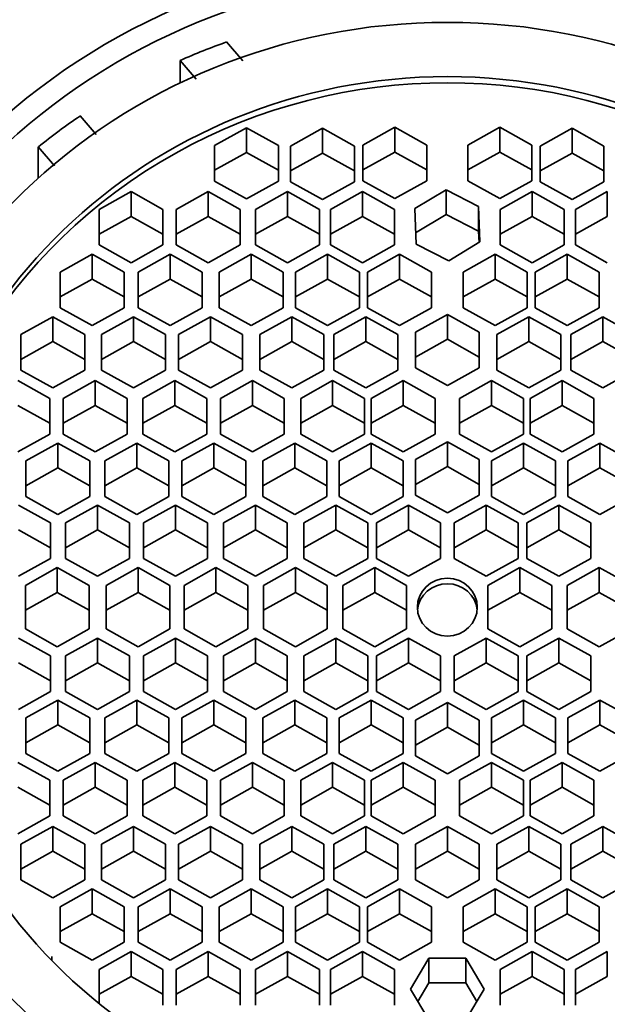
# Model space of a CAD drawing. Units: millimetres. Extents: x 0 to 1400, y 0 to 1252.
# Drawn here: x 791 to 800, y 1175 to 1190 of the extents above; entities that cross this region are included whole.
import ezdxf
from ezdxf import colors
from ezdxf.entities.mleader import LeaderData, LeaderLine
from ezdxf.math import Vec2, Vec3

# ---------------------------------------------------------------- set-up
doc = ezdxf.new("R2010")
doc.units = ezdxf.units.MM
doc.layers.add('DV4_Défaut', color=7, linetype='Continuous')
doc.layers.add('Défaut', color=7, linetype='Continuous')

# ---------------------------------------------------------------- blocks, each defined once
blk = doc.blocks.new('_DOT')
at = {"color": 0}
blk.add_line((0, 0), (-1, 0), dxfattribs=at)
at = {"color": 0, "const_width": 0.333}
blk.add_lwpolyline([(-0.1665, 0, 1), (0.1665, 0, 1)], format="xyb", close=True, dxfattribs=at)
blk = doc.blocks.new('SE3')
at = {"layer": 'DV4_Défaut', "color": 7, "linetype": 'Continuous', "lineweight": 35}
for p, q in [((794.335, 1189.693), (794.589, 1189.398)), ((793.61, 1189.051), (793.61, 1189.404)), ((793.861, 1189.113), (793.61, 1189.404)), ((792.047, 1188.537), (792.297, 1188.246)), ((794.648, 1188.351), (794.148, 1188.072)), ((795.148, 1188.072), (794.648, 1188.351)), ((794.648, 1188.351), (794.648, 1187.963)), ((795.838, 1188.342), (795.338, 1188.064)), ((796.338, 1188.064), (795.838, 1188.342)), ((795.838, 1188.342), (795.838, 1187.954)), ((796.969, 1188.357), (796.469, 1188.078)), ((797.469, 1188.078), (796.969, 1188.357)), ((796.969, 1188.357), (796.969, 1187.968)), ((798.611, 1188.357), (798.111, 1188.078)), ((799.111, 1188.078), (798.611, 1188.357)), ((798.611, 1188.357), (798.611, 1187.968)), ((799.741, 1188.342), (799.241, 1188.064)), ((800.241, 1188.064), (799.741, 1188.342)), ((799.741, 1188.342), (799.741, 1187.954)), ((791.39, 1187.564), (791.39, 1188.051)), ((791.644, 1187.756), (791.39, 1188.051)), ((794.148, 1188.072), (794.148, 1187.514)), ((795.148, 1187.514), (795.148, 1188.072)), ((795.338, 1188.064), (795.338, 1187.506)), ((796.338, 1187.506), (796.338, 1188.064)), ((796.469, 1188.078), (796.469, 1187.52)), ((797.469, 1187.52), (797.469, 1188.078)), ((798.111, 1188.078), (798.111, 1187.52)), ((799.111, 1187.52), (799.111, 1188.078)), ((799.241, 1188.064), (799.241, 1187.506)), ((800.241, 1187.506), (800.241, 1188.064)), ((794.648, 1187.963), (794.148, 1187.684)), ((795.148, 1187.684), (794.648, 1187.963)), ((795.838, 1187.954), (795.338, 1187.675)), ((796.338, 1187.675), (795.838, 1187.954)), ((796.969, 1187.968), (796.469, 1187.69)), ((797.469, 1187.69), (796.969, 1187.968)), ((798.611, 1187.968), (798.111, 1187.69)), ((799.111, 1187.69), (798.611, 1187.968)), ((799.741, 1187.954), (799.241, 1187.675)), ((800.241, 1187.675), (799.741, 1187.954)), ((794.148, 1187.514), (794.648, 1187.236)), ((794.648, 1187.236), (795.148, 1187.514)), ((795.338, 1187.506), (795.838, 1187.227)), ((795.838, 1187.227), (796.338, 1187.506)), ((796.469, 1187.52), (796.969, 1187.241)), ((796.969, 1187.241), (797.469, 1187.52)), ((798.111, 1187.52), (798.611, 1187.241)), ((798.611, 1187.241), (799.111, 1187.52)), ((799.241, 1187.506), (799.741, 1187.227)), ((799.741, 1187.227), (800.241, 1187.506)), ((792.84, 1187.351), (792.34, 1187.072)), ((793.34, 1187.072), (792.84, 1187.351)), ((792.84, 1187.351), (792.84, 1186.963)), ((794.047, 1187.351), (793.547, 1187.072)), ((794.547, 1187.072), (794.047, 1187.351)), ((794.047, 1187.351), (794.047, 1186.963)), ((795.287, 1187.351), (794.787, 1187.072)), ((795.787, 1187.072), (795.287, 1187.351)), ((795.287, 1187.351), (795.287, 1186.963)), ((796.461, 1187.351), (795.961, 1187.072)), ((796.961, 1187.072), (796.461, 1187.351)), ((796.461, 1187.351), (796.461, 1186.963)), ((797.769, 1187.38), (797.279, 1187.084)), ((798.279, 1187.119), (797.769, 1187.38)), ((797.769, 1187.38), (797.769, 1186.992)), ((799.119, 1187.351), (798.619, 1187.072)), ((799.619, 1187.072), (799.119, 1187.351)), ((799.119, 1187.351), (799.119, 1186.963)), ((800.293, 1187.351), (799.793, 1187.072)), ((800.293, 1187.351), (800.293, 1186.963)), ((798.3, 1186.562), (798.279, 1187.119)), ((798.279, 1187.119), (798.279, 1186.731)), ((792.34, 1187.072), (792.34, 1186.515)), ((792.84, 1186.963), (792.34, 1186.684)), ((793.34, 1186.684), (792.84, 1186.963)), ((793.34, 1186.515), (793.34, 1187.072)), ((793.547, 1187.072), (793.547, 1186.515)), ((794.047, 1186.963), (793.547, 1186.684)), ((794.547, 1186.684), (794.047, 1186.963)), ((794.547, 1186.515), (794.547, 1187.072)), ((794.787, 1187.072), (794.787, 1186.515)), ((795.287, 1186.963), (794.787, 1186.684)), ((795.787, 1186.684), (795.287, 1186.963)), ((795.787, 1186.515), (795.787, 1187.072)), ((795.961, 1187.072), (795.961, 1186.515)), ((796.461, 1186.963), (795.961, 1186.684)), ((796.961, 1186.684), (796.461, 1186.963)), ((796.961, 1186.515), (796.961, 1187.072)), ((797.279, 1187.084), (797.301, 1186.527)), ((797.769, 1186.992), (797.294, 1186.704)), ((798.279, 1186.731), (797.769, 1186.992)), ((798.619, 1187.072), (798.619, 1186.515)), ((799.119, 1186.963), (798.619, 1186.684)), ((799.619, 1186.684), (799.119, 1186.963)), ((799.619, 1186.515), (799.619, 1187.072)), ((799.793, 1187.072), (799.793, 1186.515)), ((800.293, 1186.963), (799.793, 1186.684)), ((798.286, 1186.553), (798.279, 1186.731)), ((792.34, 1186.515), (792.84, 1186.236)), ((792.84, 1186.236), (793.34, 1186.515)), ((793.547, 1186.515), (794.047, 1186.236)), ((794.047, 1186.236), (794.547, 1186.515)), ((794.787, 1186.515), (795.287, 1186.236)), ((795.287, 1186.236), (795.787, 1186.515)), ((795.961, 1186.515), (796.461, 1186.236)), ((796.461, 1186.236), (796.961, 1186.515)), ((797.301, 1186.527), (797.811, 1186.266)), ((797.811, 1186.266), (798.3, 1186.562)), ((798.619, 1186.515), (799.119, 1186.236)), ((799.119, 1186.236), (799.619, 1186.515)), ((799.793, 1186.515), (800.293, 1186.236)), ((792.234, 1186.369), (791.734, 1186.09)), ((792.734, 1186.09), (792.234, 1186.369)), ((792.234, 1186.369), (792.234, 1185.981)), ((793.452, 1186.369), (792.952, 1186.09)), ((793.952, 1186.09), (793.452, 1186.369)), ((793.452, 1186.369), (793.452, 1185.981)), ((794.721, 1186.369), (794.221, 1186.09)), ((795.221, 1186.09), (794.721, 1186.369)), ((794.721, 1186.369), (794.721, 1185.981)), ((795.914, 1186.369), (795.414, 1186.09)), ((796.414, 1186.09), (795.914, 1186.369)), ((795.914, 1186.369), (795.914, 1185.981)), ((797.042, 1186.369), (796.542, 1186.09)), ((797.542, 1186.09), (797.042, 1186.369)), ((797.042, 1186.369), (797.042, 1185.981)), ((798.538, 1186.369), (798.038, 1186.09)), ((799.038, 1186.09), (798.538, 1186.369)), ((798.538, 1186.369), (798.538, 1185.981)), ((799.665, 1186.369), (799.165, 1186.09)), ((800.165, 1186.09), (799.665, 1186.369)), ((799.665, 1186.369), (799.665, 1185.981)), ((791.734, 1186.09), (791.734, 1185.533)), ((792.734, 1185.533), (792.734, 1186.09)), ((792.952, 1186.09), (792.952, 1185.533)), ((793.952, 1185.533), (793.952, 1186.09)), ((794.221, 1186.09), (794.221, 1185.533)), ((795.221, 1185.533), (795.221, 1186.09)), ((795.414, 1186.09), (795.414, 1185.533)), ((796.414, 1185.533), (796.414, 1186.09)), ((796.542, 1186.09), (796.542, 1185.533)), ((797.542, 1185.533), (797.542, 1186.09)), ((798.038, 1186.09), (798.038, 1185.533)), ((799.038, 1185.533), (799.038, 1186.09)), ((799.165, 1186.09), (799.165, 1185.533)), ((800.165, 1185.533), (800.165, 1186.09)), ((792.234, 1185.981), (791.734, 1185.702)), ((792.734, 1185.702), (792.234, 1185.981)), ((793.452, 1185.981), (792.952, 1185.702)), ((793.952, 1185.702), (793.452, 1185.981)), ((794.721, 1185.981), (794.221, 1185.702)), ((795.221, 1185.702), (794.721, 1185.981)), ((795.914, 1185.981), (795.414, 1185.702)), ((796.414, 1185.702), (795.914, 1185.981)), ((797.042, 1185.981), (796.542, 1185.702)), ((797.542, 1185.702), (797.042, 1185.981)), ((798.538, 1185.981), (798.038, 1185.702)), ((799.038, 1185.702), (798.538, 1185.981)), ((799.665, 1185.981), (799.165, 1185.702)), ((800.165, 1185.702), (799.665, 1185.981)), ((791.734, 1185.533), (792.234, 1185.254)), ((792.234, 1185.254), (792.734, 1185.533)), ((792.952, 1185.533), (793.452, 1185.254)), ((793.452, 1185.254), (793.952, 1185.533)), ((794.221, 1185.533), (794.721, 1185.254)), ((794.721, 1185.254), (795.221, 1185.533)), ((795.414, 1185.533), (795.914, 1185.254)), ((795.914, 1185.254), (796.414, 1185.533)), ((796.542, 1185.533), (797.042, 1185.254)), ((797.042, 1185.254), (797.542, 1185.533)), ((797.79, 1185.428), (797.29, 1185.149)), ((798.29, 1185.149), (797.79, 1185.428)), ((797.79, 1185.428), (797.79, 1185.04)), ((798.038, 1185.533), (798.538, 1185.254)), ((798.538, 1185.254), (799.038, 1185.533)), ((799.165, 1185.533), (799.665, 1185.254)), ((799.665, 1185.254), (800.165, 1185.533)), ((791.616, 1185.391), (791.116, 1185.113)), ((792.116, 1185.113), (791.616, 1185.391)), ((791.616, 1185.391), (791.616, 1185.003)), ((792.878, 1185.391), (792.378, 1185.113)), ((793.378, 1185.113), (792.878, 1185.391)), ((792.878, 1185.391), (792.878, 1185.003)), ((794.084, 1185.391), (793.584, 1185.113)), ((794.584, 1185.113), (794.084, 1185.391)), ((794.084, 1185.391), (794.084, 1185.003)), ((795.357, 1185.391), (794.857, 1185.113)), ((795.857, 1185.113), (795.357, 1185.391)), ((795.357, 1185.391), (795.357, 1185.003)), ((796.515, 1185.391), (796.015, 1185.113)), ((797.015, 1185.113), (796.515, 1185.391)), ((796.515, 1185.391), (796.515, 1185.003)), ((799.064, 1185.391), (798.564, 1185.113)), ((799.564, 1185.113), (799.064, 1185.391)), ((799.064, 1185.391), (799.064, 1185.003)), ((800.222, 1185.391), (799.722, 1185.113)), ((800.722, 1185.113), (800.222, 1185.391)), ((800.222, 1185.391), (800.222, 1185.003)), ((791.116, 1185.113), (791.116, 1184.555)), ((792.116, 1184.555), (792.116, 1185.113)), ((792.378, 1185.113), (792.378, 1184.555)), ((793.378, 1184.555), (793.378, 1185.113)), ((793.584, 1185.113), (793.584, 1184.555)), ((794.584, 1184.555), (794.584, 1185.113)), ((794.857, 1185.113), (794.857, 1184.555)), ((795.857, 1184.555), (795.857, 1185.113)), ((796.015, 1185.113), (796.015, 1184.555)), ((797.015, 1184.555), (797.015, 1185.113)), ((797.29, 1185.149), (797.29, 1184.592)), ((798.29, 1184.592), (798.29, 1185.149)), ((798.564, 1185.113), (798.564, 1184.555)), ((799.564, 1184.555), (799.564, 1185.113)), ((799.722, 1185.113), (799.722, 1184.555)), ((791.616, 1185.003), (791.116, 1184.724)), ((792.116, 1184.724), (791.616, 1185.003)), ((792.878, 1185.003), (792.378, 1184.724)), ((793.378, 1184.724), (792.878, 1185.003)), ((794.084, 1185.003), (793.584, 1184.724)), ((794.584, 1184.724), (794.084, 1185.003)), ((795.357, 1185.003), (794.857, 1184.724)), ((795.857, 1184.724), (795.357, 1185.003)), ((796.515, 1185.003), (796.015, 1184.724)), ((797.015, 1184.724), (796.515, 1185.003)), ((797.79, 1185.04), (797.29, 1184.761)), ((798.29, 1184.761), (797.79, 1185.04)), ((799.064, 1185.003), (798.564, 1184.724)), ((799.564, 1184.724), (799.064, 1185.003)), ((800.222, 1185.003), (799.722, 1184.724)), ((800.722, 1184.724), (800.222, 1185.003)), ((791.116, 1184.555), (791.616, 1184.276)), ((791.616, 1184.276), (792.116, 1184.555)), ((792.378, 1184.555), (792.878, 1184.276)), ((792.878, 1184.276), (793.378, 1184.555)), ((793.584, 1184.555), (794.084, 1184.276)), ((794.084, 1184.276), (794.584, 1184.555)), ((794.857, 1184.555), (795.357, 1184.276)), ((795.357, 1184.276), (795.857, 1184.555)), ((796.015, 1184.555), (796.515, 1184.276)), ((796.515, 1184.276), (797.015, 1184.555)), ((797.29, 1184.592), (797.79, 1184.313)), ((797.79, 1184.313), (798.29, 1184.592)), ((798.564, 1184.555), (799.064, 1184.276)), ((799.064, 1184.276), (799.564, 1184.555)), ((799.722, 1184.555), (800.222, 1184.276)), ((800.222, 1184.276), (800.722, 1184.555)), ((791.57, 1184.112), (791.07, 1184.391)), ((792.278, 1184.391), (791.778, 1184.112)), ((792.778, 1184.112), (792.278, 1184.391)), ((792.278, 1184.391), (792.278, 1184.002)), ((793.524, 1184.391), (793.024, 1184.112)), ((794.024, 1184.112), (793.524, 1184.391)), ((793.524, 1184.391), (793.524, 1184.002)), ((794.739, 1184.391), (794.239, 1184.112)), ((795.239, 1184.112), (794.739, 1184.391)), ((794.739, 1184.391), (794.739, 1184.002)), ((795.995, 1184.391), (795.495, 1184.112)), ((796.495, 1184.112), (795.995, 1184.391)), ((795.995, 1184.391), (795.995, 1184.002)), ((797.098, 1184.391), (796.598, 1184.112)), ((797.598, 1184.112), (797.098, 1184.391)), ((797.098, 1184.391), (797.098, 1184.002)), ((798.481, 1184.391), (797.981, 1184.112)), ((798.981, 1184.112), (798.481, 1184.391)), ((798.481, 1184.391), (798.481, 1184.002)), ((799.584, 1184.391), (799.084, 1184.112)), ((800.084, 1184.112), (799.584, 1184.391)), ((799.584, 1184.391), (799.584, 1184.002)), ((791.57, 1183.554), (791.57, 1184.112)), ((791.778, 1184.112), (791.778, 1183.554)), ((792.778, 1183.554), (792.778, 1184.112)), ((793.024, 1184.112), (793.024, 1183.554)), ((794.024, 1183.554), (794.024, 1184.112)), ((794.239, 1184.112), (794.239, 1183.554)), ((795.239, 1183.554), (795.239, 1184.112)), ((795.495, 1184.112), (795.495, 1183.554)), ((796.495, 1183.554), (796.495, 1184.112)), ((796.598, 1184.112), (796.598, 1183.554)), ((797.598, 1183.554), (797.598, 1184.112)), ((797.981, 1184.112), (797.981, 1183.554)), ((798.981, 1183.554), (798.981, 1184.112)), ((799.084, 1184.112), (799.084, 1183.554)), ((800.084, 1183.554), (800.084, 1184.112)), ((791.57, 1183.724), (791.07, 1184.002)), ((792.278, 1184.002), (791.778, 1183.724)), ((792.778, 1183.724), (792.278, 1184.002)), ((793.524, 1184.002), (793.024, 1183.724)), ((794.024, 1183.724), (793.524, 1184.002)), ((794.739, 1184.002), (794.239, 1183.724)), ((795.239, 1183.724), (794.739, 1184.002)), ((795.995, 1184.002), (795.495, 1183.724)), ((796.495, 1183.724), (795.995, 1184.002)), ((797.098, 1184.002), (796.598, 1183.724)), ((797.598, 1183.724), (797.098, 1184.002)), ((798.481, 1184.002), (797.981, 1183.724)), ((798.981, 1183.724), (798.481, 1184.002)), ((799.584, 1184.002), (799.084, 1183.724)), ((800.084, 1183.724), (799.584, 1184.002)), ((791.07, 1183.275), (791.57, 1183.554)), ((791.694, 1183.413), (791.194, 1183.134)), ((792.194, 1183.134), (791.694, 1183.413)), ((791.694, 1183.413), (791.694, 1183.025)), ((791.778, 1183.554), (792.278, 1183.275)), ((792.278, 1183.275), (792.778, 1183.554)), ((792.93, 1183.413), (792.43, 1183.134)), ((793.43, 1183.134), (792.93, 1183.413)), ((792.93, 1183.413), (792.93, 1183.025)), ((793.024, 1183.554), (793.524, 1183.275)), ((793.524, 1183.275), (794.024, 1183.554)), ((794.135, 1183.413), (793.635, 1183.134)), ((794.635, 1183.134), (794.135, 1183.413)), ((794.135, 1183.413), (794.135, 1183.025)), ((794.239, 1183.554), (794.739, 1183.275)), ((794.739, 1183.275), (795.239, 1183.554)), ((795.402, 1183.413), (794.902, 1183.134)), ((795.902, 1183.134), (795.402, 1183.413)), ((795.402, 1183.413), (795.402, 1183.025)), ((795.495, 1183.554), (795.995, 1183.275)), ((795.995, 1183.275), (796.495, 1183.554)), ((796.598, 1183.413), (796.098, 1183.134)), ((796.598, 1183.554), (797.098, 1183.275)), ((797.098, 1183.134), (796.598, 1183.413)), ((796.598, 1183.413), (796.598, 1183.025)), ((797.098, 1183.275), (797.598, 1183.554)), ((797.79, 1183.434), (797.29, 1183.156)), ((798.29, 1183.156), (797.79, 1183.434)), ((797.79, 1183.434), (797.79, 1183.046)), ((797.981, 1183.554), (798.481, 1183.275)), ((798.481, 1183.275), (798.981, 1183.554)), ((798.981, 1183.413), (798.481, 1183.134)), ((799.481, 1183.134), (798.981, 1183.413)), ((798.981, 1183.413), (798.981, 1183.025)), ((799.084, 1183.554), (799.584, 1183.275)), ((799.584, 1183.275), (800.084, 1183.554)), ((800.177, 1183.413), (799.677, 1183.134)), ((800.677, 1183.134), (800.177, 1183.413)), ((800.177, 1183.413), (800.177, 1183.025)), ((791.194, 1183.134), (791.194, 1182.576)), ((792.194, 1182.576), (792.194, 1183.134)), ((792.43, 1183.134), (792.43, 1182.576)), ((793.43, 1182.576), (793.43, 1183.134)), ((793.635, 1183.134), (793.635, 1182.576)), ((794.635, 1182.576), (794.635, 1183.134)), ((794.902, 1183.134), (794.902, 1182.576)), ((795.902, 1182.576), (795.902, 1183.134)), ((796.098, 1183.134), (796.098, 1182.576)), ((797.098, 1182.576), (797.098, 1183.134)), ((797.29, 1183.156), (797.29, 1182.598)), ((798.29, 1182.598), (798.29, 1183.156)), ((798.481, 1183.134), (798.481, 1182.576)), ((799.481, 1182.576), (799.481, 1183.134)), ((799.677, 1183.134), (799.677, 1182.576)), ((791.694, 1183.025), (791.194, 1182.746)), ((792.194, 1182.746), (791.694, 1183.025)), ((792.93, 1183.025), (792.43, 1182.746)), ((793.43, 1182.746), (792.93, 1183.025)), ((794.135, 1183.025), (793.635, 1182.746)), ((794.635, 1182.746), (794.135, 1183.025)), ((795.402, 1183.025), (794.902, 1182.746)), ((795.902, 1182.746), (795.402, 1183.025)), ((796.598, 1183.025), (796.098, 1182.746)), ((797.098, 1182.746), (796.598, 1183.025)), ((797.79, 1183.046), (797.29, 1182.767)), ((798.29, 1182.767), (797.79, 1183.046)), ((798.981, 1183.025), (798.481, 1182.746)), ((799.481, 1182.746), (798.981, 1183.025)), ((800.177, 1183.025), (799.677, 1182.746)), ((800.677, 1182.746), (800.177, 1183.025)), ((791.194, 1182.576), (791.694, 1182.297)), ((791.694, 1182.297), (792.194, 1182.576)), ((792.43, 1182.576), (792.93, 1182.297)), ((792.93, 1182.297), (793.43, 1182.576)), ((793.635, 1182.576), (794.135, 1182.297)), ((794.135, 1182.297), (794.635, 1182.576)), ((794.902, 1182.576), (795.402, 1182.297)), ((795.402, 1182.297), (795.902, 1182.576)), ((796.098, 1182.576), (796.598, 1182.297)), ((796.598, 1182.297), (797.098, 1182.576)), ((797.29, 1182.598), (797.79, 1182.319)), ((797.79, 1182.319), (798.29, 1182.598)), ((798.481, 1182.576), (798.981, 1182.297)), ((798.981, 1182.297), (799.481, 1182.576)), ((799.677, 1182.576), (800.177, 1182.297)), ((800.177, 1182.297), (800.677, 1182.576)), ((791.581, 1182.165), (791.081, 1182.443)), ((792.315, 1182.443), (791.815, 1182.165)), ((792.815, 1182.165), (792.315, 1182.443)), ((792.315, 1182.443), (792.315, 1182.055)), ((793.537, 1182.443), (793.037, 1182.165)), ((794.037, 1182.165), (793.537, 1182.443)), ((793.537, 1182.443), (793.537, 1182.055)), ((794.786, 1182.443), (794.286, 1182.165)), ((795.286, 1182.165), (794.786, 1182.443)), ((794.786, 1182.443), (794.786, 1182.055)), ((796.045, 1182.443), (795.545, 1182.165)), ((796.545, 1182.165), (796.045, 1182.443)), ((796.045, 1182.443), (796.045, 1182.055)), ((797.181, 1182.443), (796.681, 1182.165)), ((797.681, 1182.165), (797.181, 1182.443)), ((797.181, 1182.443), (797.181, 1182.055)), ((798.399, 1182.443), (797.899, 1182.165)), ((798.899, 1182.165), (798.399, 1182.443)), ((798.399, 1182.443), (798.399, 1182.055)), ((799.534, 1182.443), (799.034, 1182.165)), ((800.034, 1182.165), (799.534, 1182.443)), ((799.534, 1182.443), (799.534, 1182.055)), ((791.581, 1181.776), (791.081, 1182.055)), ((791.581, 1181.607), (791.581, 1182.165)), ((791.815, 1182.165), (791.815, 1181.607)), ((792.315, 1182.055), (791.815, 1181.776)), ((792.815, 1181.776), (792.315, 1182.055)), ((792.815, 1181.607), (792.815, 1182.165)), ((793.037, 1182.165), (793.037, 1181.607)), ((793.537, 1182.055), (793.037, 1181.776)), ((794.037, 1181.776), (793.537, 1182.055)), ((794.037, 1181.607), (794.037, 1182.165)), ((794.286, 1182.165), (794.286, 1181.607)), ((794.786, 1182.055), (794.286, 1181.776)), ((795.286, 1181.776), (794.786, 1182.055)), ((795.286, 1181.607), (795.286, 1182.165)), ((795.545, 1182.165), (795.545, 1181.607)), ((796.045, 1182.055), (795.545, 1181.776)), ((796.545, 1181.776), (796.045, 1182.055)), ((796.545, 1181.607), (796.545, 1182.165)), ((796.681, 1182.165), (796.681, 1181.607)), ((797.181, 1182.055), (796.681, 1181.776)), ((797.681, 1181.776), (797.181, 1182.055)), ((797.681, 1181.607), (797.681, 1182.165)), ((797.899, 1182.165), (797.899, 1181.607)), ((798.399, 1182.055), (797.899, 1181.776)), ((798.899, 1181.776), (798.399, 1182.055)), ((798.899, 1181.607), (798.899, 1182.165)), ((799.034, 1182.165), (799.034, 1181.607)), ((799.534, 1182.055), (799.034, 1181.776)), ((800.034, 1181.776), (799.534, 1182.055)), ((800.034, 1181.607), (800.034, 1182.165)), ((791.081, 1181.328), (791.581, 1181.607)), ((791.815, 1181.607), (792.315, 1181.328)), ((792.315, 1181.328), (792.815, 1181.607)), ((793.037, 1181.607), (793.537, 1181.328)), ((793.537, 1181.328), (794.037, 1181.607)), ((794.286, 1181.607), (794.786, 1181.328)), ((794.786, 1181.328), (795.286, 1181.607)), ((795.545, 1181.607), (796.045, 1181.328)), ((796.045, 1181.328), (796.545, 1181.607)), ((796.681, 1181.607), (797.181, 1181.328)), ((797.181, 1181.328), (797.681, 1181.607)), ((797.899, 1181.607), (798.399, 1181.328)), ((798.399, 1181.328), (798.899, 1181.607)), ((799.034, 1181.607), (799.534, 1181.328)), ((799.534, 1181.328), (800.034, 1181.607)), ((791.687, 1181.464), (791.187, 1181.185)), ((792.187, 1181.185), (791.687, 1181.464)), ((791.687, 1181.464), (791.687, 1181.075)), ((792.95, 1181.464), (792.45, 1181.185)), ((793.45, 1181.185), (792.95, 1181.464)), ((792.95, 1181.464), (792.95, 1181.075)), ((794.17, 1181.464), (793.67, 1181.185)), ((794.67, 1181.185), (794.17, 1181.464)), ((794.17, 1181.464), (794.17, 1181.075)), ((795.412, 1181.464), (794.912, 1181.185)), ((795.912, 1181.185), (795.412, 1181.464)), ((795.412, 1181.464), (795.412, 1181.075)), ((796.653, 1181.464), (796.153, 1181.185)), ((797.153, 1181.185), (796.653, 1181.464)), ((796.653, 1181.464), (796.653, 1181.075)), ((798.926, 1181.464), (798.426, 1181.185)), ((799.426, 1181.185), (798.926, 1181.464)), ((798.926, 1181.464), (798.926, 1181.075)), ((800.167, 1181.464), (799.667, 1181.185)), ((800.667, 1181.185), (800.167, 1181.464)), ((800.167, 1181.464), (800.167, 1181.075)), ((791.187, 1181.185), (791.187, 1180.503)), ((792.187, 1180.503), (792.187, 1181.185)), ((792.45, 1181.185), (792.45, 1180.503)), ((793.45, 1180.503), (793.45, 1181.185)), ((793.67, 1181.185), (793.67, 1180.503)), ((794.67, 1180.503), (794.67, 1181.185)), ((794.912, 1181.185), (794.912, 1180.503)), ((795.912, 1180.503), (795.912, 1181.185)), ((796.153, 1181.185), (796.153, 1180.503)), ((797.153, 1180.503), (797.153, 1181.185)), ((798.426, 1181.185), (798.426, 1180.503)), ((799.426, 1180.503), (799.426, 1181.185)), ((799.667, 1181.185), (799.667, 1180.503)), ((791.687, 1181.075), (791.187, 1180.796)), ((792.187, 1180.796), (791.687, 1181.075)), ((792.95, 1181.075), (792.45, 1180.796)), ((793.45, 1180.796), (792.95, 1181.075)), ((794.17, 1181.075), (793.67, 1180.796)), ((794.67, 1180.796), (794.17, 1181.075)), ((795.412, 1181.075), (794.912, 1180.796)), ((795.912, 1180.796), (795.412, 1181.075)), ((796.653, 1181.075), (796.153, 1180.796)), ((797.153, 1180.796), (796.653, 1181.075)), ((798.926, 1181.075), (798.426, 1180.796)), ((799.426, 1180.796), (798.926, 1181.075)), ((800.167, 1181.075), (799.667, 1180.796)), ((800.667, 1180.796), (800.167, 1181.075)), ((791.187, 1180.503), (791.687, 1180.224)), ((791.687, 1180.224), (792.187, 1180.503)), ((792.45, 1180.503), (792.95, 1180.224)), ((792.95, 1180.224), (793.45, 1180.503)), ((793.67, 1180.503), (794.17, 1180.224)), ((794.17, 1180.224), (794.67, 1180.503)), ((794.912, 1180.503), (795.412, 1180.224)), ((795.412, 1180.224), (795.912, 1180.503)), ((796.153, 1180.503), (796.653, 1180.224)), ((796.653, 1180.224), (797.153, 1180.503)), ((798.426, 1180.503), (798.926, 1180.224)), ((798.926, 1180.224), (799.426, 1180.503)), ((799.667, 1180.503), (800.167, 1180.224)), ((800.167, 1180.224), (800.667, 1180.503)), ((791.581, 1180.081), (791.081, 1180.36)), ((792.315, 1180.36), (791.815, 1180.081)), ((792.815, 1180.081), (792.315, 1180.36)), ((792.315, 1180.36), (792.315, 1179.971)), ((793.537, 1180.36), (793.037, 1180.081)), ((794.037, 1180.081), (793.537, 1180.36)), ((793.537, 1180.36), (793.537, 1179.971)), ((794.786, 1180.36), (794.286, 1180.081)), ((795.286, 1180.081), (794.786, 1180.36)), ((794.786, 1180.36), (794.786, 1179.971)), ((796.045, 1180.36), (795.545, 1180.081)), ((796.545, 1180.081), (796.045, 1180.36)), ((796.045, 1180.36), (796.045, 1179.971)), ((797.181, 1180.36), (796.681, 1180.081)), ((797.681, 1180.081), (797.181, 1180.36)), ((797.181, 1180.36), (797.181, 1179.971)), ((798.399, 1180.36), (797.899, 1180.081)), ((798.899, 1180.081), (798.399, 1180.36)), ((798.399, 1180.36), (798.399, 1179.971)), ((799.534, 1180.36), (799.034, 1180.081)), ((800.034, 1180.081), (799.534, 1180.36)), ((799.534, 1180.36), (799.534, 1179.971)), ((791.581, 1179.523), (791.581, 1180.081)), ((791.815, 1180.081), (791.815, 1179.523)), ((792.815, 1179.523), (792.815, 1180.081)), ((793.037, 1180.081), (793.037, 1179.523)), ((794.037, 1179.523), (794.037, 1180.081)), ((794.286, 1180.081), (794.286, 1179.523)), ((795.286, 1179.523), (795.286, 1180.081)), ((795.545, 1180.081), (795.545, 1179.523)), ((796.545, 1179.523), (796.545, 1180.081)), ((796.681, 1180.081), (796.681, 1179.523)), ((797.681, 1179.523), (797.681, 1180.081)), ((797.899, 1180.081), (797.899, 1179.523)), ((798.899, 1179.523), (798.899, 1180.081)), ((799.034, 1180.081), (799.034, 1179.523)), ((800.034, 1179.523), (800.034, 1180.081)), ((791.581, 1179.693), (791.081, 1179.971)), ((792.315, 1179.971), (791.815, 1179.693)), ((792.815, 1179.693), (792.315, 1179.971)), ((793.537, 1179.971), (793.037, 1179.693)), ((794.037, 1179.693), (793.537, 1179.971)), ((794.786, 1179.971), (794.286, 1179.693)), ((795.286, 1179.693), (794.786, 1179.971)), ((796.045, 1179.971), (795.545, 1179.693)), ((796.545, 1179.693), (796.045, 1179.971)), ((797.181, 1179.971), (796.681, 1179.693)), ((797.681, 1179.693), (797.181, 1179.971)), ((798.399, 1179.971), (797.899, 1179.693)), ((798.899, 1179.693), (798.399, 1179.971)), ((799.534, 1179.971), (799.034, 1179.693)), ((800.034, 1179.693), (799.534, 1179.971)), ((791.081, 1179.244), (791.581, 1179.523)), ((791.815, 1179.523), (792.315, 1179.244)), ((792.315, 1179.244), (792.815, 1179.523)), ((793.037, 1179.523), (793.537, 1179.244)), ((793.537, 1179.244), (794.037, 1179.523)), ((794.286, 1179.523), (794.786, 1179.244)), ((794.786, 1179.244), (795.286, 1179.523)), ((795.545, 1179.523), (796.045, 1179.244)), ((796.045, 1179.244), (796.545, 1179.523)), ((796.681, 1179.523), (797.181, 1179.244)), ((797.181, 1179.244), (797.681, 1179.523)), ((797.899, 1179.523), (798.399, 1179.244)), ((798.399, 1179.244), (798.899, 1179.523)), ((799.034, 1179.523), (799.534, 1179.244)), ((799.534, 1179.244), (800.034, 1179.523)), ((791.694, 1179.39), (791.194, 1179.112)), ((792.194, 1179.112), (791.694, 1179.39)), ((791.694, 1179.39), (791.694, 1179.002)), ((792.93, 1179.39), (792.43, 1179.112)), ((793.43, 1179.112), (792.93, 1179.39)), ((792.93, 1179.39), (792.93, 1179.002)), ((794.135, 1179.39), (793.635, 1179.112)), ((794.635, 1179.112), (794.135, 1179.39)), ((794.135, 1179.39), (794.135, 1179.002)), ((795.402, 1179.39), (794.902, 1179.112)), ((795.902, 1179.112), (795.402, 1179.39)), ((795.402, 1179.39), (795.402, 1179.002)), ((796.598, 1179.39), (796.098, 1179.112)), ((797.098, 1179.112), (796.598, 1179.39)), ((796.598, 1179.39), (796.598, 1179.002)), ((797.79, 1179.352), (797.29, 1179.073)), ((798.29, 1179.073), (797.79, 1179.352)), ((797.79, 1179.352), (797.79, 1178.964)), ((798.981, 1179.39), (798.481, 1179.112)), ((799.481, 1179.112), (798.981, 1179.39)), ((798.981, 1179.39), (798.981, 1179.002)), ((800.177, 1179.39), (799.677, 1179.112)), ((800.677, 1179.112), (800.177, 1179.39)), ((800.177, 1179.39), (800.177, 1179.002)), ((791.194, 1179.112), (791.194, 1178.554)), ((792.194, 1178.554), (792.194, 1179.112)), ((792.43, 1179.112), (792.43, 1178.554)), ((793.43, 1178.554), (793.43, 1179.112)), ((793.635, 1179.112), (793.635, 1178.554)), ((794.635, 1178.554), (794.635, 1179.112)), ((794.902, 1179.112), (794.902, 1178.554)), ((795.902, 1178.554), (795.902, 1179.112)), ((796.098, 1179.112), (796.098, 1178.554)), ((797.098, 1178.554), (797.098, 1179.112)), ((798.481, 1179.112), (798.481, 1178.554)), ((799.481, 1178.554), (799.481, 1179.112)), ((799.677, 1179.112), (799.677, 1178.554)), ((791.694, 1179.002), (791.194, 1178.723)), ((792.194, 1178.723), (791.694, 1179.002)), ((792.93, 1179.002), (792.43, 1178.723)), ((793.43, 1178.723), (792.93, 1179.002)), ((794.135, 1179.002), (793.635, 1178.723)), ((794.635, 1178.723), (794.135, 1179.002)), ((795.402, 1179.002), (794.902, 1178.723)), ((795.902, 1178.723), (795.402, 1179.002)), ((796.598, 1179.002), (796.098, 1178.723)), ((797.098, 1178.723), (796.598, 1179.002)), ((797.29, 1179.073), (797.29, 1178.515)), ((797.79, 1178.964), (797.29, 1178.685)), ((798.29, 1178.685), (797.79, 1178.964)), ((798.29, 1178.515), (798.29, 1179.073)), ((798.981, 1179.002), (798.481, 1178.723)), ((799.481, 1178.723), (798.981, 1179.002)), ((800.177, 1179.002), (799.677, 1178.723)), ((800.677, 1178.723), (800.177, 1179.002)), ((791.194, 1178.554), (791.694, 1178.275)), ((791.694, 1178.275), (792.194, 1178.554)), ((792.43, 1178.554), (792.93, 1178.275)), ((792.93, 1178.275), (793.43, 1178.554)), ((793.635, 1178.554), (794.135, 1178.275)), ((794.135, 1178.275), (794.635, 1178.554)), ((794.902, 1178.554), (795.402, 1178.275)), ((795.402, 1178.275), (795.902, 1178.554)), ((796.098, 1178.554), (796.598, 1178.275)), ((796.598, 1178.275), (797.098, 1178.554)), ((797.29, 1178.515), (797.79, 1178.237)), ((797.79, 1178.237), (798.29, 1178.515)), ((798.481, 1178.554), (798.981, 1178.275)), ((798.981, 1178.275), (799.481, 1178.554)), ((799.677, 1178.554), (800.177, 1178.275)), ((800.177, 1178.275), (800.677, 1178.554)), ((791.57, 1178.134), (791.07, 1178.413)), ((792.278, 1178.413), (791.778, 1178.134)), ((792.778, 1178.134), (792.278, 1178.413)), ((792.278, 1178.413), (792.278, 1178.024)), ((793.524, 1178.413), (793.024, 1178.134)), ((794.024, 1178.134), (793.524, 1178.413)), ((793.524, 1178.413), (793.524, 1178.024)), ((794.739, 1178.413), (794.239, 1178.134)), ((795.239, 1178.134), (794.739, 1178.413)), ((794.739, 1178.413), (794.739, 1178.024)), ((795.995, 1178.413), (795.495, 1178.134)), ((796.495, 1178.134), (795.995, 1178.413)), ((795.995, 1178.413), (795.995, 1178.024)), ((797.098, 1178.413), (796.598, 1178.134)), ((797.598, 1178.134), (797.098, 1178.413)), ((797.098, 1178.413), (797.098, 1178.024)), ((798.481, 1178.413), (797.981, 1178.134)), ((798.981, 1178.134), (798.481, 1178.413)), ((798.481, 1178.413), (798.481, 1178.024)), ((799.584, 1178.413), (799.084, 1178.134)), ((800.084, 1178.134), (799.584, 1178.413)), ((799.584, 1178.413), (799.584, 1178.024)), ((791.57, 1177.746), (791.07, 1178.024)), ((791.57, 1177.576), (791.57, 1178.134)), ((791.778, 1178.134), (791.778, 1177.576)), ((792.278, 1178.024), (791.778, 1177.746)), ((792.778, 1177.746), (792.278, 1178.024)), ((792.778, 1177.576), (792.778, 1178.134)), ((793.024, 1178.134), (793.024, 1177.576)), ((793.524, 1178.024), (793.024, 1177.746)), ((794.024, 1177.746), (793.524, 1178.024)), ((794.024, 1177.576), (794.024, 1178.134)), ((794.239, 1178.134), (794.239, 1177.576)), ((794.739, 1178.024), (794.239, 1177.746)), ((795.239, 1177.746), (794.739, 1178.024)), ((795.239, 1177.576), (795.239, 1178.134)), ((795.495, 1178.134), (795.495, 1177.576)), ((795.995, 1178.024), (795.495, 1177.746)), ((796.495, 1177.746), (795.995, 1178.024)), ((796.495, 1177.576), (796.495, 1178.134)), ((796.598, 1178.134), (796.598, 1177.576)), ((797.098, 1178.024), (796.598, 1177.746)), ((797.598, 1177.746), (797.098, 1178.024)), ((797.598, 1177.576), (797.598, 1178.134)), ((797.981, 1178.134), (797.981, 1177.576)), ((798.481, 1178.024), (797.981, 1177.746)), ((798.981, 1177.746), (798.481, 1178.024)), ((798.981, 1177.576), (798.981, 1178.134)), ((799.084, 1178.134), (799.084, 1177.576)), ((799.584, 1178.024), (799.084, 1177.746)), ((800.084, 1177.746), (799.584, 1178.024)), ((800.084, 1177.576), (800.084, 1178.134)), ((791.07, 1177.297), (791.57, 1177.576)), ((791.778, 1177.576), (792.278, 1177.297)), ((792.278, 1177.297), (792.778, 1177.576)), ((793.024, 1177.576), (793.524, 1177.297)), ((793.524, 1177.297), (794.024, 1177.576)), ((794.239, 1177.576), (794.739, 1177.297)), ((794.739, 1177.297), (795.239, 1177.576)), ((795.495, 1177.576), (795.995, 1177.297)), ((795.995, 1177.297), (796.495, 1177.576)), ((796.598, 1177.576), (797.098, 1177.297)), ((797.098, 1177.297), (797.598, 1177.576)), ((797.981, 1177.576), (798.481, 1177.297)), ((798.481, 1177.297), (798.981, 1177.576)), ((799.084, 1177.576), (799.584, 1177.297)), ((799.584, 1177.297), (800.084, 1177.576)), ((791.616, 1177.412), (791.116, 1177.133)), ((792.116, 1177.133), (791.616, 1177.412)), ((791.616, 1177.412), (791.616, 1177.024)), ((792.878, 1177.412), (792.378, 1177.133)), ((793.378, 1177.133), (792.878, 1177.412)), ((792.878, 1177.412), (792.878, 1177.024)), ((794.084, 1177.412), (793.584, 1177.133)), ((794.584, 1177.133), (794.084, 1177.412)), ((794.084, 1177.412), (794.084, 1177.024)), ((795.357, 1177.412), (794.857, 1177.133)), ((795.857, 1177.133), (795.357, 1177.412)), ((795.357, 1177.412), (795.357, 1177.024)), ((796.515, 1177.412), (796.015, 1177.133)), ((797.015, 1177.133), (796.515, 1177.412)), ((796.515, 1177.412), (796.515, 1177.024)), ((797.79, 1177.412), (797.29, 1177.133)), ((798.29, 1177.133), (797.79, 1177.412)), ((797.79, 1177.412), (797.79, 1177.024)), ((799.064, 1177.412), (798.564, 1177.133)), ((799.564, 1177.133), (799.064, 1177.412)), ((799.064, 1177.412), (799.064, 1177.024)), ((800.222, 1177.412), (799.722, 1177.133)), ((800.722, 1177.133), (800.222, 1177.412)), ((800.222, 1177.412), (800.222, 1177.024)), ((791.116, 1177.133), (791.116, 1176.575)), ((792.116, 1176.575), (792.116, 1177.133)), ((792.378, 1177.133), (792.378, 1176.575)), ((793.378, 1176.575), (793.378, 1177.133)), ((793.584, 1177.133), (793.584, 1176.575)), ((794.584, 1176.575), (794.584, 1177.133)), ((794.857, 1177.133), (794.857, 1176.575)), ((795.857, 1176.575), (795.857, 1177.133)), ((796.015, 1177.133), (796.015, 1176.575)), ((797.015, 1176.575), (797.015, 1177.133)), ((797.29, 1177.133), (797.29, 1176.575)), ((798.29, 1176.575), (798.29, 1177.133)), ((798.564, 1177.133), (798.564, 1176.575)), ((799.564, 1176.575), (799.564, 1177.133)), ((799.722, 1177.133), (799.722, 1176.575)), ((791.616, 1177.024), (791.116, 1176.745)), ((792.116, 1176.745), (791.616, 1177.024)), ((792.878, 1177.024), (792.378, 1176.745)), ((793.378, 1176.745), (792.878, 1177.024)), ((794.084, 1177.024), (793.584, 1176.745)), ((794.584, 1176.745), (794.084, 1177.024)), ((795.357, 1177.024), (794.857, 1176.745)), ((795.857, 1176.745), (795.357, 1177.024)), ((796.515, 1177.024), (796.015, 1176.745)), ((797.015, 1176.745), (796.515, 1177.024)), ((797.79, 1177.024), (797.29, 1176.745)), ((798.29, 1176.745), (797.79, 1177.024)), ((799.064, 1177.024), (798.564, 1176.745)), ((799.564, 1176.745), (799.064, 1177.024)), ((800.222, 1177.024), (799.722, 1176.745)), ((800.722, 1176.745), (800.222, 1177.024)), ((791.116, 1176.575), (791.616, 1176.296)), ((791.616, 1176.296), (792.116, 1176.575)), ((792.378, 1176.575), (792.878, 1176.296)), ((792.878, 1176.296), (793.378, 1176.575)), ((793.584, 1176.575), (794.084, 1176.296)), ((794.084, 1176.296), (794.584, 1176.575)), ((794.857, 1176.575), (795.357, 1176.296)), ((795.357, 1176.296), (795.857, 1176.575)), ((796.015, 1176.575), (796.515, 1176.296)), ((796.515, 1176.296), (797.015, 1176.575)), ((797.29, 1176.575), (797.79, 1176.296)), ((797.79, 1176.296), (798.29, 1176.575)), ((798.564, 1176.575), (799.064, 1176.296)), ((799.064, 1176.296), (799.564, 1176.575)), ((799.722, 1176.575), (800.222, 1176.296)), ((800.222, 1176.296), (800.722, 1176.575)), ((792.234, 1176.434), (791.734, 1176.155)), ((792.734, 1176.155), (792.234, 1176.434)), ((792.234, 1176.434), (792.234, 1176.046)), ((793.452, 1176.434), (792.952, 1176.155)), ((793.952, 1176.155), (793.452, 1176.434)), ((793.452, 1176.434), (793.452, 1176.046)), ((794.721, 1176.434), (794.221, 1176.155)), ((795.221, 1176.155), (794.721, 1176.434)), ((794.721, 1176.434), (794.721, 1176.046)), ((795.914, 1176.434), (795.414, 1176.155)), ((796.414, 1176.155), (795.914, 1176.434)), ((795.914, 1176.434), (795.914, 1176.046)), ((797.042, 1176.434), (796.542, 1176.155)), ((797.542, 1176.155), (797.042, 1176.434)), ((797.042, 1176.434), (797.042, 1176.046)), ((798.538, 1176.434), (798.038, 1176.155)), ((799.038, 1176.155), (798.538, 1176.434)), ((798.538, 1176.434), (798.538, 1176.046)), ((799.665, 1176.434), (799.165, 1176.155)), ((800.165, 1176.155), (799.665, 1176.434)), ((799.665, 1176.434), (799.665, 1176.046)), ((791.734, 1176.155), (791.734, 1175.598)), ((792.234, 1176.046), (791.734, 1175.767)), ((792.734, 1175.767), (792.234, 1176.046)), ((792.734, 1175.598), (792.734, 1176.155)), ((792.952, 1176.155), (792.952, 1175.598)), ((793.452, 1176.046), (792.952, 1175.767)), ((793.952, 1175.767), (793.452, 1176.046)), ((793.952, 1175.598), (793.952, 1176.155)), ((794.221, 1176.155), (794.221, 1175.598)), ((794.721, 1176.046), (794.221, 1175.767)), ((795.221, 1175.767), (794.721, 1176.046)), ((795.221, 1175.598), (795.221, 1176.155)), ((795.414, 1176.155), (795.414, 1175.598)), ((795.914, 1176.046), (795.414, 1175.767)), ((796.414, 1175.767), (795.914, 1176.046)), ((796.414, 1175.598), (796.414, 1176.155)), ((796.542, 1176.155), (796.542, 1175.598)), ((797.042, 1176.046), (796.542, 1175.767)), ((797.542, 1175.767), (797.042, 1176.046)), ((797.542, 1175.598), (797.542, 1176.155)), ((798.038, 1176.155), (798.038, 1175.598)), ((798.538, 1176.046), (798.038, 1175.767)), ((799.038, 1175.767), (798.538, 1176.046)), ((799.038, 1175.598), (799.038, 1176.155)), ((799.165, 1176.155), (799.165, 1175.598)), ((799.665, 1176.046), (799.165, 1175.767)), ((800.165, 1175.767), (799.665, 1176.046)), ((800.165, 1175.598), (800.165, 1176.155)), ((791.734, 1175.598), (792.234, 1175.319)), ((792.234, 1175.319), (792.734, 1175.598)), ((792.952, 1175.598), (793.452, 1175.319)), ((793.452, 1175.319), (793.952, 1175.598)), ((794.221, 1175.598), (794.721, 1175.319)), ((794.721, 1175.319), (795.221, 1175.598)), ((795.414, 1175.598), (795.914, 1175.319)), ((795.914, 1175.319), (796.414, 1175.598)), ((796.542, 1175.598), (797.042, 1175.319)), ((797.042, 1175.319), (797.542, 1175.598)), ((798.038, 1175.598), (798.538, 1175.319)), ((798.538, 1175.319), (799.038, 1175.598)), ((799.165, 1175.598), (799.665, 1175.319)), ((799.665, 1175.319), (800.165, 1175.598)), ((792.84, 1175.452), (792.34, 1175.173)), ((793.34, 1175.173), (792.84, 1175.452)), ((792.84, 1175.452), (792.84, 1175.064)), ((794.047, 1175.452), (793.547, 1175.173)), ((794.547, 1175.173), (794.047, 1175.452)), ((794.047, 1175.452), (794.047, 1175.064)), ((795.287, 1175.452), (794.787, 1175.173)), ((795.787, 1175.173), (795.287, 1175.452)), ((795.287, 1175.452), (795.287, 1175.064)), ((796.461, 1175.452), (795.961, 1175.173)), ((796.961, 1175.173), (796.461, 1175.452)), ((796.461, 1175.452), (796.461, 1175.064)), ((799.119, 1175.452), (798.619, 1175.173)), ((799.619, 1175.173), (799.119, 1175.452)), ((799.119, 1175.452), (799.119, 1175.064)), ((800.293, 1175.452), (799.793, 1175.173)), ((800.293, 1175.452), (800.293, 1175.064)), ((791.599, 1175.313), (791.599, 1175.375)), ((797.501, 1175.349), (797.212, 1174.866)), ((798.078, 1175.349), (797.501, 1175.349)), ((797.501, 1175.349), (797.501, 1174.961)), ((798.367, 1174.866), (798.078, 1175.349)), ((798.078, 1175.349), (798.078, 1174.961)), ((792.34, 1175.173), (792.34, 1174.639)), ((793.34, 1174.615), (793.34, 1175.173)), ((793.547, 1175.173), (793.547, 1174.615)), ((794.547, 1174.615), (794.547, 1175.173)), ((794.787, 1175.173), (794.787, 1174.615)), ((795.787, 1174.615), (795.787, 1175.173)), ((795.961, 1175.173), (795.961, 1174.615)), ((796.961, 1174.615), (796.961, 1175.173)), ((798.619, 1175.173), (798.619, 1174.615)), ((799.619, 1174.615), (799.619, 1175.173)), ((799.793, 1175.173), (799.793, 1174.615)), ((792.84, 1175.064), (792.34, 1174.785)), ((793.34, 1174.785), (792.84, 1175.064)), ((794.047, 1175.064), (793.547, 1174.785)), ((794.547, 1174.785), (794.047, 1175.064)), ((795.287, 1175.064), (794.787, 1174.785)), ((795.787, 1174.785), (795.287, 1175.064)), ((796.461, 1175.064), (795.961, 1174.785)), ((796.961, 1174.785), (796.461, 1175.064)), ((797.501, 1174.961), (797.328, 1174.672)), ((798.078, 1174.961), (797.501, 1174.961)), ((798.251, 1174.672), (798.078, 1174.961)), ((799.119, 1175.064), (798.619, 1174.785)), ((799.619, 1174.785), (799.119, 1175.064)), ((800.293, 1175.064), (799.793, 1174.785)), ((797.212, 1174.866), (797.501, 1174.383)), ((798.078, 1174.383), (798.367, 1174.866))]:
    blk.add_line(p, q, dxfattribs=at)
for centre, major_axis, start_param, end_param in [((797.79, 1180.923), (12, 0), 1.981934, 4.301251), ((797.79, 1180.629), (-10, 0), 5.065158, 5.143553), ((797.79, 1180.844), (8.5, 0), 0, 3.141593), ((797.79, 1180.629), (-10, 0), 5.324078, 5.406817), ((797.79, 1180.123), (12.25, 0), 2.802419, 6.283185), ((797.79, 1180.758), (-0.469, 0), 3.236136, 6.188642), ((797.79, 1181.089), (-15, 0), 0.204868, 2.936338)]:
    blk.add_ellipse(centre, major_axis=major_axis, ratio=0.965926, start_param=start_param, end_param=end_param, dxfattribs=at)
for centre, major_axis in [((797.79, 1181.106), (10.345, 0)), ((797.79, 1181.106), (10, 0)), ((797.79, 1180.94), (9.38, 0)), ((797.79, 1180.94), (8.5, 0)), ((797.79, 1180.844), (0.469, 0))]:
    blk.add_ellipse(centre, major_axis=major_axis, ratio=0.965926, dxfattribs=at)

msp = doc.modelspace()

# ---------------------------------------------------------------- block references
at = {"layer": 'Défaut'}
msp.add_blockref('SE3', (0, 0), dxfattribs=at)

# ---------------------------------------------------------------- leaders
at = {"layer": 'Défaut', "color": 7, "linetype": 'Continuous', "lineweight": 18}
ml = msp.add_multileader_mtext('Standard', dxfattribs=at)
ml.set_content('{\\pxsm0.9;\\fSolid Edge ISO|b1||i0||c0|p34;\\W1.;15/02/2017\\P}', color=256)
ml.set_leader_properties()
ml.set_arrow_properties(name='DOT')
ml.build(insert=Vec2(0, 0))
ml.multileader.update_dxf_attribs({"leader_type": 0, "dogleg_length": 0, "arrow_head_size": 12})
ctx = ml.context
ctx.base_point, ctx.char_height, ctx.arrow_head_size, ctx.landing_gap_size = Vec3(1129.499, 1244.689), 12, 12, 4.2
notes = []
notes.append((ctx, [(0, (0, 0, 0), (0, 0), (1, 0), 1, [])]))
ctx.mtext.insert = Vec3(1131.499, 1250.809)
for ctx, leaders in notes:
    for number, flags, end, landing, length, lines in leaders:
        leader = LeaderData()
        leader.index, (leader.has_last_leader_line, leader.has_dogleg_vector, leader.attachment_direction) = number, flags
        leader.last_leader_point, leader.dogleg_vector, leader.dogleg_length = Vec3(end), Vec3(landing), length
        for number, points, colour, breaks in lines:
            line = LeaderLine()
            line.index, line.vertices, line.color, line.breaks = number, Vec3.list(points), colors.encode_raw_color(colour), breaks
            leader.lines.append(line)
        ctx.leaders.append(leader)

doc.saveas('drawing.dxf')
